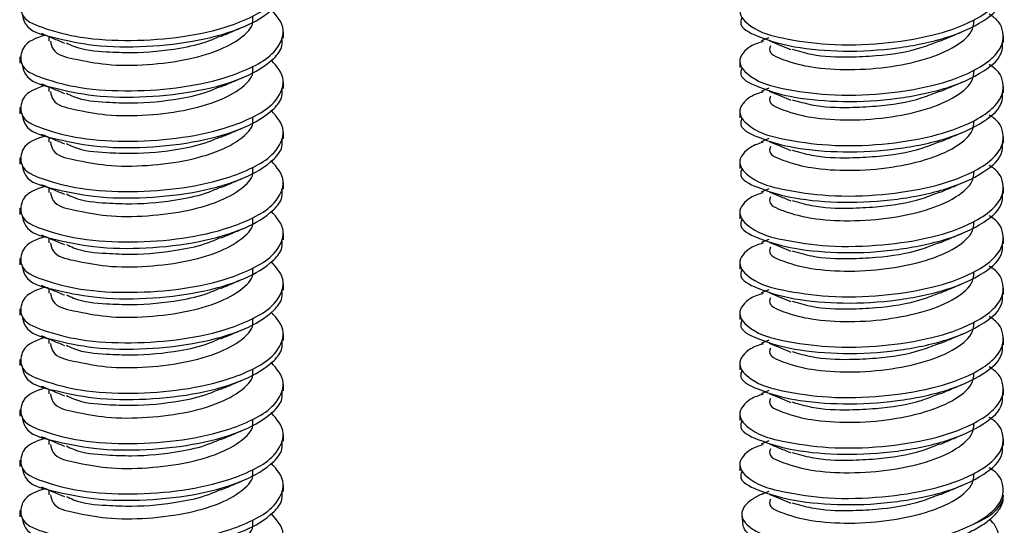
# Model space of a CAD drawing. Units: inches. Extents: x 0.1 to 10.9, y 0.1 to 8.4.
# Drawn here: x 7.8 to 7.9, y 7.3 to 7.3 of the extents above; entities that cross this region are included whole.
import ezdxf

# ---------------------------------------------------------------- set-up
doc = ezdxf.new("R2010")
doc.units = ezdxf.units.IN
doc.header["$MEASUREMENT"] = 0

msp = doc.modelspace()

# ---------------------------------------------------------------- linework, layer by layer
at = {"color": 7, "linetype": 'Continuous', "lineweight": 25}
for p, q in [((7.7599, 7.34443), (7.75986, 7.34441)), ((7.76029, 7.34426), (7.76029, 7.3437)), ((7.78761, 7.34407), (7.78761, 7.3448)), ((7.84413, 7.3441), (7.84323, 7.34373)), ((7.87144, 7.34356), (7.87144, 7.34429)), ((7.75691, 7.34187), (7.75691, 7.34114)), ((7.84074, 7.34136), (7.84074, 7.34063)), ((7.7599, 7.33856), (7.75986, 7.33855)), ((7.76029, 7.3384), (7.76029, 7.33784)), ((7.78761, 7.3382), (7.78761, 7.33893)), ((7.87144, 7.3377), (7.87144, 7.33843)), ((7.84413, 7.33824), (7.84323, 7.33786)), ((7.75691, 7.336), (7.75691, 7.33527)), ((7.84074, 7.3355), (7.84074, 7.33477)), ((7.7599, 7.3327), (7.75986, 7.33268)), ((7.78761, 7.33234), (7.78761, 7.33307)), ((7.76029, 7.33253), (7.76029, 7.33197)), ((7.84413, 7.33237), (7.84323, 7.332)), ((7.87144, 7.33183), (7.87144, 7.33256)), ((7.75691, 7.33014), (7.75691, 7.32941)), ((7.84074, 7.32964), (7.84074, 7.3289)), ((7.78761, 7.32648), (7.78761, 7.32721)), ((7.7599, 7.32684), (7.75986, 7.32682)), ((7.76029, 7.32667), (7.76029, 7.32611)), ((7.84413, 7.32651), (7.84323, 7.32614)), ((7.87144, 7.32597), (7.87144, 7.3267)), ((7.75691, 7.32428), (7.75691, 7.32355)), ((7.84074, 7.32377), (7.84074, 7.32304)), ((7.78761, 7.32061), (7.78761, 7.32135)), ((7.7599, 7.32097), (7.75986, 7.32095)), ((7.76029, 7.32081), (7.76029, 7.32024)), ((7.84413, 7.32065), (7.84323, 7.32027)), ((7.87144, 7.32011), (7.87144, 7.32084)), ((7.75691, 7.31841), (7.75691, 7.31768)), ((7.84074, 7.31791), (7.84074, 7.31718)), ((7.78761, 7.31475), (7.78761, 7.31548)), ((7.7599, 7.31511), (7.75986, 7.31509)), ((7.76029, 7.31495), (7.76029, 7.31438)), ((7.84413, 7.31478), (7.84323, 7.31441)), ((7.87144, 7.31424), (7.87144, 7.31497)), ((7.75691, 7.31255), (7.75691, 7.31182)), ((7.84074, 7.31205), (7.84074, 7.31131)), ((7.7599, 7.30925), (7.75986, 7.30923)), ((7.76029, 7.30908), (7.76029, 7.30852)), ((7.78761, 7.30889), (7.78761, 7.30962)), ((7.84413, 7.30892), (7.84323, 7.30855)), ((7.87144, 7.30838), (7.87144, 7.30911)), ((7.75691, 7.30669), (7.75691, 7.30596)), ((7.84074, 7.30618), (7.84074, 7.30545)), ((7.7599, 7.30338), (7.75986, 7.30337)), ((7.76029, 7.30322), (7.76029, 7.30266)), ((7.78761, 7.30302), (7.78761, 7.30376)), ((7.84413, 7.30306), (7.84323, 7.30268)), ((7.87144, 7.30252), (7.87144, 7.30325)), ((7.75691, 7.30082), (7.75691, 7.30009)), ((7.84074, 7.30032), (7.84074, 7.29959)), ((7.7599, 7.29752), (7.75986, 7.2975)), ((7.76029, 7.29735), (7.76029, 7.29679)), ((7.78761, 7.29716), (7.78761, 7.29789)), ((7.84413, 7.2972), (7.84323, 7.29682)), ((7.87144, 7.29666), (7.87144, 7.29739)), ((7.75691, 7.29496), (7.75691, 7.29423)), ((7.84074, 7.29446), (7.84074, 7.29372)), ((7.7599, 7.29166), (7.75986, 7.29164)), ((7.76029, 7.29149), (7.76029, 7.29093)), ((7.78761, 7.2913), (7.78761, 7.29203)), ((7.84413, 7.29133), (7.84323, 7.29096)), ((7.87142, 7.29055), (7.87143, 7.29068)), ((7.75691, 7.2891), (7.75691, 7.28837)), ((7.84098, 7.28855), (7.84107, 7.28775)), ((7.84107, 7.28773), (7.8411, 7.2875))]:
    msp.add_line(p, q, dxfattribs=at)
at = {"color": 7, "linetype": 'Continuous', "lineweight": 25, "flags": 128}
for points in [[(7.84419, 7.34377), (7.84543, 7.34325), (7.84668, 7.34272)], [(7.84419, 7.33791), (7.84543, 7.33739), (7.84668, 7.33686)], [(7.84419, 7.33205), (7.84543, 7.33152), (7.84668, 7.33099)], [(7.84419, 7.32032), (7.84543, 7.3198), (7.84668, 7.31927)], [(7.84419, 7.31446), (7.84543, 7.31393), (7.84668, 7.3134)], [(7.84419, 7.30859), (7.84543, 7.30807), (7.84668, 7.30754)], [(7.84419, 7.30273), (7.84543, 7.30221), (7.84668, 7.30168)], [(7.84419, 7.291), (7.84543, 7.29048), (7.84668, 7.28995)], [(7.86788, 7.28747), (7.86879, 7.28789), (7.86957, 7.28833), (7.87023, 7.2888), (7.87074, 7.28929), (7.87112, 7.2898), (7.87136, 7.29031), (7.87144, 7.29083), (7.87144, 7.29088)]]:
    msp.add_lwpolyline(points, dxfattribs=at)
at = {"color": 7, "linetype": 'Continuous', "lineweight": 25}
for points, knots in [([(7.75989, 7.35026), (7.75884, 7.34993), (7.75716, 7.34941), (7.75682, 7.34633), (7.76022, 7.345), (7.76431, 7.34396), (7.76994, 7.34368), (7.77578, 7.34409), (7.78067, 7.34515), (7.78426, 7.34663), (7.78667, 7.34815), (7.78819, 7.35098), (7.78685, 7.35249), (7.78618, 7.35326)], [0, 0, 0, 0, 0.072783, 0.116, 0.185926, 0.296967, 0.440516, 0.58617, 0.723806, 0.802568, 0.86619, 0.932551, 1, 1, 1, 1]), ([(7.84347, 7.34952), (7.84297, 7.34938), (7.8418, 7.34905), (7.84012, 7.34715), (7.84255, 7.3448), (7.84615, 7.34392), (7.85137, 7.34316), (7.85721, 7.34334), (7.86288, 7.34419), (7.86723, 7.34562), (7.87002, 7.34734), (7.87166, 7.34928), (7.87134, 7.35171), (7.8702, 7.35244), (7.86979, 7.3527)], [0, 0, 0, 0, 0.0384152, 0.0907987, 0.1434271, 0.2391816, 0.3700984, 0.522681, 0.6647808, 0.7879764, 0.8528993, 0.9030848, 0.9657524, 1, 1, 1, 1]), ([(7.75716, 7.34701), (7.75726, 7.34655), (7.7576, 7.34493), (7.76133, 7.34401), (7.7658, 7.34304), (7.77171, 7.343), (7.77759, 7.34365), (7.78273, 7.34507), (7.78598, 7.34689), (7.78755, 7.34874), (7.78747, 7.34962), (7.78744, 7.34993)], [0, 0, 0, 0, 0.03936, 0.138593, 0.285179, 0.463542, 0.644584, 0.805065, 0.924363, 0.97345, 1, 1, 1, 1]), ([(7.84102, 7.34649), (7.84095, 7.3463), (7.84055, 7.34527), (7.84378, 7.34384), (7.84734, 7.34288), (7.85306, 7.34241), (7.85894, 7.34277), (7.86458, 7.3439), (7.86871, 7.3456), (7.87135, 7.34773), (7.87135, 7.34912), (7.87135, 7.34943)], [0, 0, 0, 0, 0.01617, 0.092036, 0.220887, 0.38716, 0.570906, 0.742036, 0.880241, 0.974176, 1, 1, 1, 1]), ([(7.75989, 7.3444), (7.75884, 7.34407), (7.75716, 7.34355), (7.75682, 7.34047), (7.76022, 7.33913), (7.76431, 7.3381), (7.76994, 7.33782), (7.77578, 7.33823), (7.78067, 7.33929), (7.78426, 7.34077), (7.78667, 7.34228), (7.78819, 7.34512), (7.78685, 7.34663), (7.78618, 7.34739)], [0, 0, 0, 0, 0.072783, 0.115999, 0.185926, 0.296965, 0.440516, 0.586172, 0.723807, 0.802569, 0.86619, 0.932551, 1, 1, 1, 1]), ([(7.76049, 7.34371), (7.76057, 7.34337), (7.76085, 7.34215), (7.76376, 7.34154), (7.76723, 7.34085), (7.77184, 7.3409), (7.77642, 7.34149), (7.78043, 7.34267), (7.78291, 7.34414), (7.78412, 7.34558), (7.78407, 7.3463), (7.78405, 7.34665)], [0, 0, 0, 0, 0.037132, 0.134778, 0.280581, 0.458587, 0.639749, 0.80089, 0.921737, 0.962696, 1, 1, 1, 1]), ([(7.84347, 7.34365), (7.84297, 7.34352), (7.8418, 7.34319), (7.84012, 7.34129), (7.84255, 7.33894), (7.84615, 7.33806), (7.85137, 7.3373), (7.85721, 7.33748), (7.86288, 7.33833), (7.86723, 7.33975), (7.87002, 7.34148), (7.87166, 7.34342), (7.87134, 7.34585), (7.8702, 7.34658), (7.86979, 7.34684)], [0, 0, 0, 0, 0.038405, 0.090789, 0.143418, 0.239174, 0.370092, 0.522676, 0.664777, 0.787974, 0.852898, 0.903084, 0.965752, 1, 1, 1, 1]), ([(7.78034, 7.34427), (7.78076, 7.34445), (7.78161, 7.34481), (7.78247, 7.34517), (7.7829, 7.34535)], [0, 0, 0, 0, 0.494501, 1, 1, 1, 1]), ([(7.84434, 7.34318), (7.84428, 7.34305), (7.84397, 7.34227), (7.84654, 7.34125), (7.84927, 7.34058), (7.85374, 7.3403), (7.85832, 7.34065), (7.86271, 7.34161), (7.86598, 7.34302), (7.86795, 7.34477), (7.86801, 7.34589), (7.86803, 7.34614)], [0, 0, 0, 0, 0.0149031, 0.0886975, 0.2164122, 0.3821085, 0.5656927, 0.7371223, 0.8763932, 0.9725129, 1, 1, 1, 1]), ([(7.75942, 7.34463), (7.75987, 7.34444), (7.76076, 7.34406), (7.76166, 7.34368), (7.76211, 7.34349)], [0, 0, 0, 0, 0.49588, 1, 1, 1, 1]), ([(7.76234, 7.34352), (7.76262, 7.34338), (7.76406, 7.34267), (7.76671, 7.34249), (7.77084, 7.3423), (7.77485, 7.34271), (7.77833, 7.34344), (7.77983, 7.34412), (7.78028, 7.34432)], [0, 0, 0, 0, 0.0502, 0.263053, 0.422415, 0.730658, 0.9201, 1, 1, 1, 1]), ([(7.86406, 7.34372), (7.8645, 7.3439), (7.86537, 7.34427), (7.86625, 7.34464), (7.86669, 7.34483)], [0, 0, 0, 0, 0.492789, 1, 1, 1, 1]), ([(7.75716, 7.34114), (7.75726, 7.34068), (7.7576, 7.33907), (7.76133, 7.33815), (7.7658, 7.33718), (7.77171, 7.33713), (7.77759, 7.33779), (7.78273, 7.3392), (7.78598, 7.34103), (7.78755, 7.34287), (7.78747, 7.34376), (7.78744, 7.34407)], [0, 0, 0, 0, 0.03936, 0.138606, 0.285189, 0.463549, 0.644591, 0.805069, 0.924364, 0.97345, 1, 1, 1, 1]), ([(7.84102, 7.34062), (7.84095, 7.34044), (7.84055, 7.3394), (7.84378, 7.33797), (7.84734, 7.33701), (7.85306, 7.33655), (7.85894, 7.33691), (7.86458, 7.33803), (7.86871, 7.33974), (7.87135, 7.34186), (7.87135, 7.34326), (7.87135, 7.34356)], [0, 0, 0, 0, 0.01617, 0.092035, 0.220884, 0.387154, 0.570897, 0.742017, 0.880234, 0.974143, 1, 1, 1, 1]), ([(7.84686, 7.34277), (7.8476, 7.34255), (7.84976, 7.34192), (7.85308, 7.34182), (7.85739, 7.34203), (7.86099, 7.34254), (7.86337, 7.3435), (7.86405, 7.34377)], [0, 0, 0, 0, 0.13193, 0.385747, 0.561119, 0.875146, 1, 1, 1, 1]), ([(7.75989, 7.33854), (7.75884, 7.33821), (7.75716, 7.33768), (7.75682, 7.33461), (7.76022, 7.33327), (7.76431, 7.33223), (7.76994, 7.33196), (7.77578, 7.33237), (7.78067, 7.33342), (7.78427, 7.3349), (7.78667, 7.33642), (7.78819, 7.33925), (7.78685, 7.34077), (7.78618, 7.34153)], [0, 0, 0, 0, 0.072782, 0.115998, 0.185924, 0.29697, 0.440518, 0.586171, 0.723806, 0.802556, 0.866193, 0.932527, 1, 1, 1, 1]), ([(7.76049, 7.33784), (7.76057, 7.33751), (7.76085, 7.33628), (7.76376, 7.33568), (7.76723, 7.33498), (7.77184, 7.33504), (7.77642, 7.33562), (7.78043, 7.3368), (7.78291, 7.33828), (7.78412, 7.33972), (7.78407, 7.34044), (7.78405, 7.34078)], [0, 0, 0, 0, 0.037131, 0.134776, 0.280584, 0.458587, 0.639747, 0.800886, 0.921731, 0.962653, 1, 1, 1, 1]), ([(7.84347, 7.33779), (7.84297, 7.33765), (7.8418, 7.33733), (7.84012, 7.33543), (7.84255, 7.33307), (7.84615, 7.3322), (7.85137, 7.33144), (7.85721, 7.33161), (7.86288, 7.33246), (7.86723, 7.33389), (7.87002, 7.33562), (7.87166, 7.33756), (7.87134, 7.33999), (7.8702, 7.34072), (7.86979, 7.34098)], [0, 0, 0, 0, 0.038405, 0.090789, 0.143441, 0.239186, 0.370104, 0.522688, 0.664788, 0.787985, 0.852908, 0.903094, 0.965734, 1, 1, 1, 1]), ([(7.84434, 7.33732), (7.84428, 7.33719), (7.84397, 7.33641), (7.84654, 7.33539), (7.84927, 7.33472), (7.85374, 7.33443), (7.85832, 7.33479), (7.86271, 7.33575), (7.86598, 7.33716), (7.86795, 7.33891), (7.86801, 7.34003), (7.86803, 7.34028)], [0, 0, 0, 0, 0.0149451, 0.088714, 0.2164311, 0.3821304, 0.5657181, 0.7371509, 0.8764243, 0.9725124, 1, 1, 1, 1]), ([(7.75942, 7.33876), (7.75987, 7.33858), (7.76076, 7.3382), (7.76166, 7.33782), (7.76211, 7.33763)], [0, 0, 0, 0, 0.496037, 1, 1, 1, 1]), ([(7.76234, 7.33765), (7.76262, 7.33752), (7.76406, 7.3368), (7.76671, 7.33662), (7.77084, 7.33643), (7.77485, 7.33685), (7.77833, 7.33758), (7.77983, 7.33825), (7.78028, 7.33845)], [0, 0, 0, 0, 0.050175, 0.263039, 0.422409, 0.730669, 0.920121, 1, 1, 1, 1]), ([(7.78034, 7.33841), (7.78076, 7.33858), (7.78161, 7.33894), (7.78247, 7.3393), (7.7829, 7.33949)], [0, 0, 0, 0, 0.494501, 1, 1, 1, 1]), ([(7.86406, 7.33785), (7.8645, 7.33803), (7.86537, 7.33841), (7.86625, 7.33877), (7.86669, 7.33896)], [0, 0, 0, 0, 0.492789, 1, 1, 1, 1]), ([(7.75716, 7.33528), (7.75726, 7.33482), (7.7576, 7.3332), (7.76133, 7.33228), (7.7658, 7.33131), (7.77171, 7.33127), (7.77759, 7.33192), (7.78273, 7.33334), (7.78598, 7.33517), (7.78755, 7.33701), (7.78747, 7.33789), (7.78744, 7.3382)], [0, 0, 0, 0, 0.0393603, 0.1385928, 0.2851781, 0.4635404, 0.6445851, 0.805066, 0.9243632, 0.9734499, 1, 1, 1, 1]), ([(7.84102, 7.33476), (7.84095, 7.33458), (7.84055, 7.33354), (7.84378, 7.33211), (7.84734, 7.33115), (7.85306, 7.33069), (7.85894, 7.33104), (7.86458, 7.33217), (7.86871, 7.33388), (7.87135, 7.336), (7.87135, 7.3374), (7.87135, 7.3377)], [0, 0, 0, 0, 0.01617, 0.092035, 0.220884, 0.387154, 0.570897, 0.742017, 0.880234, 0.974143, 1, 1, 1, 1]), ([(7.84686, 7.3369), (7.8476, 7.33669), (7.84976, 7.33605), (7.85308, 7.33595), (7.85739, 7.33617), (7.86099, 7.33667), (7.86337, 7.33764), (7.86405, 7.33791)], [0, 0, 0, 0, 0.131948, 0.385766, 0.561142, 0.875169, 1, 1, 1, 1]), ([(7.75989, 7.33267), (7.75884, 7.33234), (7.75716, 7.33182), (7.75682, 7.32874), (7.76022, 7.3274), (7.76431, 7.32637), (7.76994, 7.32609), (7.77578, 7.32651), (7.78067, 7.32756), (7.78426, 7.32904), (7.78667, 7.33056), (7.78819, 7.33339), (7.78685, 7.3349), (7.78618, 7.33567)], [0, 0, 0, 0, 0.072767, 0.116011, 0.185936, 0.296973, 0.440519, 0.586172, 0.723798, 0.802558, 0.866195, 0.932528, 1, 1, 1, 1]), ([(7.76049, 7.33198), (7.76057, 7.33164), (7.76085, 7.33042), (7.76376, 7.32982), (7.76723, 7.32912), (7.77184, 7.32917), (7.77642, 7.32976), (7.78043, 7.33094), (7.78291, 7.33242), (7.78412, 7.33386), (7.78407, 7.33458), (7.78405, 7.33492)], [0, 0, 0, 0, 0.037131, 0.134776, 0.280584, 0.458587, 0.639747, 0.800886, 0.921731, 0.962653, 1, 1, 1, 1]), ([(7.84347, 7.33193), (7.84297, 7.33179), (7.8418, 7.33146), (7.84012, 7.32956), (7.84255, 7.32721), (7.84615, 7.32633), (7.85137, 7.32557), (7.85721, 7.32575), (7.86288, 7.3266), (7.86723, 7.32803), (7.87002, 7.32975), (7.87166, 7.33169), (7.87134, 7.33412), (7.8702, 7.33486), (7.86979, 7.33511)], [0, 0, 0, 0, 0.038405, 0.090811, 0.143439, 0.239183, 0.370099, 0.522681, 0.664776, 0.78798, 0.852887, 0.903096, 0.965735, 1, 1, 1, 1]), ([(7.84434, 7.33145), (7.84428, 7.33132), (7.84397, 7.33055), (7.84654, 7.32953), (7.84927, 7.32885), (7.85374, 7.32857), (7.85832, 7.32893), (7.86271, 7.32989), (7.86598, 7.3313), (7.86795, 7.33304), (7.86801, 7.33416), (7.86803, 7.33441)], [0, 0, 0, 0, 0.0149451, 0.088714, 0.2164311, 0.3821304, 0.5657181, 0.7371509, 0.8764243, 0.9725124, 1, 1, 1, 1]), ([(7.75942, 7.3329), (7.75987, 7.33271), (7.76076, 7.33234), (7.76166, 7.33196), (7.76211, 7.33177)], [0, 0, 0, 0, 0.496037, 1, 1, 1, 1]), ([(7.78034, 7.33254), (7.78076, 7.33272), (7.78161, 7.33308), (7.78247, 7.33344), (7.7829, 7.33362)], [0, 0, 0, 0, 0.494584, 1, 1, 1, 1]), ([(7.86406, 7.33199), (7.8645, 7.33217), (7.86537, 7.33254), (7.86625, 7.33291), (7.86669, 7.3331)], [0, 0, 0, 0, 0.492789, 1, 1, 1, 1]), ([(7.75716, 7.32942), (7.75726, 7.32896), (7.7576, 7.32734), (7.76133, 7.32642), (7.7658, 7.32545), (7.77171, 7.32541), (7.77758, 7.32606), (7.78273, 7.32748), (7.78598, 7.3293), (7.78755, 7.33115), (7.78747, 7.33203), (7.78744, 7.33234)], [0, 0, 0, 0, 0.03936, 0.138592, 0.285176, 0.463536, 0.64458, 0.805049, 0.924364, 0.97345, 1, 1, 1, 1]), ([(7.76234, 7.33179), (7.76262, 7.33166), (7.76406, 7.33094), (7.76671, 7.33076), (7.77084, 7.33057), (7.77485, 7.33098), (7.77833, 7.33172), (7.77983, 7.33239), (7.78028, 7.33259)], [0, 0, 0, 0, 0.050175, 0.263048, 0.422414, 0.730671, 0.920122, 1, 1, 1, 1]), ([(7.84102, 7.32889), (7.84095, 7.32871), (7.84055, 7.32768), (7.84378, 7.32625), (7.84734, 7.32529), (7.85306, 7.32482), (7.85894, 7.32518), (7.86458, 7.3263), (7.86871, 7.32801), (7.87135, 7.33014), (7.87135, 7.33153), (7.87135, 7.33184)], [0, 0, 0, 0, 0.01617, 0.092035, 0.220875, 0.387149, 0.570895, 0.742016, 0.880233, 0.974143, 1, 1, 1, 1]), ([(7.84686, 7.33104), (7.8476, 7.33082), (7.84976, 7.33019), (7.85308, 7.33009), (7.85739, 7.33031), (7.86099, 7.33081), (7.86337, 7.33177), (7.86405, 7.33205)], [0, 0, 0, 0, 0.131948, 0.385766, 0.561142, 0.875169, 1, 1, 1, 1]), ([(7.75989, 7.32681), (7.75884, 7.32648), (7.75716, 7.32596), (7.75682, 7.32288), (7.76022, 7.32154), (7.76431, 7.32051), (7.76994, 7.32023), (7.77578, 7.32064), (7.78067, 7.3217), (7.78426, 7.32317), (7.78667, 7.32469), (7.78819, 7.32753), (7.78685, 7.32904), (7.78618, 7.32981)], [0, 0, 0, 0, 0.072766, 0.1160096, 0.1859338, 0.2969702, 0.4405151, 0.586166, 0.7237911, 0.8025503, 0.8661699, 0.9325288, 1, 1, 1, 1]), ([(7.84347, 7.32607), (7.84297, 7.32593), (7.8418, 7.3256), (7.84012, 7.3237), (7.84255, 7.32135), (7.84615, 7.32047), (7.85137, 7.31971), (7.85721, 7.31989), (7.86288, 7.32073), (7.86723, 7.32216), (7.87002, 7.32389), (7.87166, 7.32583), (7.87134, 7.32826), (7.8702, 7.32899), (7.86979, 7.32925)], [0, 0, 0, 0, 0.038405, 0.090811, 0.14344, 0.239184, 0.370104, 0.522687, 0.664782, 0.787977, 0.8529, 0.903085, 0.965753, 1, 1, 1, 1]), ([(7.76049, 7.32612), (7.76057, 7.32578), (7.76085, 7.32456), (7.76376, 7.32395), (7.76723, 7.32326), (7.77184, 7.32331), (7.77642, 7.3239), (7.78043, 7.32508), (7.78291, 7.32655), (7.78412, 7.32799), (7.78407, 7.32871), (7.78405, 7.32906)], [0, 0, 0, 0, 0.037131, 0.134793, 0.280592, 0.458593, 0.639751, 0.800888, 0.921731, 0.962653, 1, 1, 1, 1]), ([(7.84434, 7.32559), (7.84428, 7.32546), (7.84397, 7.32468), (7.84654, 7.32366), (7.84927, 7.32299), (7.85374, 7.32271), (7.85832, 7.32306), (7.86271, 7.32402), (7.86598, 7.32544), (7.86795, 7.32718), (7.86801, 7.3283), (7.86803, 7.32855)], [0, 0, 0, 0, 0.014945, 0.0887132, 0.2164291, 0.382127, 0.565713, 0.7371343, 0.8764255, 0.9725126, 1, 1, 1, 1]), ([(7.75942, 7.32704), (7.75987, 7.32685), (7.76076, 7.32647), (7.76166, 7.32609), (7.76211, 7.3259)], [0, 0, 0, 0, 0.495958, 1, 1, 1, 1]), ([(7.78034, 7.32668), (7.78076, 7.32686), (7.78161, 7.32722), (7.78247, 7.32758), (7.7829, 7.32776)], [0, 0, 0, 0, 0.494584, 1, 1, 1, 1]), ([(7.86406, 7.32613), (7.8645, 7.32631), (7.86537, 7.32668), (7.86625, 7.32705), (7.86669, 7.32724)], [0, 0, 0, 0, 0.492789, 1, 1, 1, 1]), ([(7.75716, 7.32355), (7.75726, 7.32309), (7.7576, 7.32148), (7.76133, 7.32056), (7.7658, 7.31959), (7.77171, 7.31954), (7.77758, 7.3202), (7.78273, 7.32161), (7.78598, 7.32344), (7.78755, 7.32528), (7.78747, 7.32617), (7.78744, 7.32648)], [0, 0, 0, 0, 0.03936, 0.138591, 0.285174, 0.463534, 0.644576, 0.805045, 0.924359, 0.973416, 1, 1, 1, 1]), ([(7.76234, 7.32593), (7.76262, 7.32579), (7.76406, 7.32508), (7.76671, 7.32489), (7.77084, 7.32471), (7.77485, 7.32512), (7.77833, 7.32585), (7.77983, 7.32653), (7.78028, 7.32673)], [0, 0, 0, 0, 0.050175, 0.263048, 0.422414, 0.730671, 0.920122, 1, 1, 1, 1]), ([(7.84102, 7.32303), (7.84095, 7.32285), (7.84055, 7.32181), (7.84378, 7.32038), (7.84734, 7.31943), (7.85306, 7.31896), (7.85894, 7.31932), (7.86458, 7.32044), (7.86871, 7.32215), (7.87135, 7.32427), (7.87135, 7.32567), (7.87135, 7.32597)], [0, 0, 0, 0, 0.01617, 0.092035, 0.220874, 0.387147, 0.57089, 0.742017, 0.880234, 0.974143, 1, 1, 1, 1]), ([(7.84419, 7.32618), (7.8446, 7.32601), (7.84543, 7.32566), (7.84627, 7.32531), (7.84668, 7.32513)], [0, 0, 0, 0, 0.496199, 1, 1, 1, 1]), ([(7.84686, 7.32518), (7.8476, 7.32496), (7.84976, 7.32433), (7.85308, 7.32423), (7.85739, 7.32445), (7.86099, 7.32495), (7.86337, 7.32591), (7.86405, 7.32618)], [0, 0, 0, 0, 0.1319313, 0.3857506, 0.5611275, 0.8751448, 1, 1, 1, 1]), ([(7.75989, 7.32095), (7.75884, 7.32062), (7.75716, 7.32009), (7.75682, 7.31702), (7.76022, 7.31568), (7.76431, 7.31465), (7.76994, 7.31437), (7.77578, 7.31478), (7.78067, 7.31583), (7.78426, 7.31731), (7.78667, 7.31883), (7.78819, 7.32166), (7.78685, 7.32318), (7.78618, 7.32394)], [0, 0, 0, 0, 0.072783, 0.116, 0.185926, 0.296967, 0.440516, 0.58617, 0.723806, 0.802568, 0.86619, 0.932551, 1, 1, 1, 1]), ([(7.76049, 7.32025), (7.76057, 7.31992), (7.76085, 7.31869), (7.76376, 7.31809), (7.76723, 7.31739), (7.77184, 7.31744), (7.77642, 7.31803), (7.78043, 7.31921), (7.78291, 7.32069), (7.78412, 7.32213), (7.78407, 7.32285), (7.78405, 7.32319)], [0, 0, 0, 0, 0.03709, 0.134755, 0.280557, 0.458563, 0.63973, 0.800871, 0.921693, 0.962652, 1, 1, 1, 1]), ([(7.84347, 7.3202), (7.84297, 7.32006), (7.8418, 7.31973), (7.84012, 7.31783), (7.84255, 7.31548), (7.84615, 7.31461), (7.85137, 7.31385), (7.85721, 7.31402), (7.86288, 7.31487), (7.86723, 7.3163), (7.87002, 7.31803), (7.87166, 7.31997), (7.87134, 7.3224), (7.8702, 7.32313), (7.86979, 7.32339)], [0, 0, 0, 0, 0.0384152, 0.0907987, 0.1434271, 0.2391816, 0.3700984, 0.522681, 0.6647808, 0.7879764, 0.8528993, 0.9030848, 0.9657524, 1, 1, 1, 1]), ([(7.84434, 7.31973), (7.84428, 7.3196), (7.84397, 7.31882), (7.84654, 7.3178), (7.84927, 7.31713), (7.85374, 7.31684), (7.85832, 7.3172), (7.86271, 7.31816), (7.86598, 7.31957), (7.86795, 7.32132), (7.86801, 7.32244), (7.86803, 7.32269)], [0, 0, 0, 0, 0.014904, 0.088674, 0.216393, 0.382096, 0.565687, 0.737113, 0.876389, 0.972512, 1, 1, 1, 1]), ([(7.75942, 7.32117), (7.75987, 7.32099), (7.76076, 7.32061), (7.76166, 7.32023), (7.76211, 7.32004)], [0, 0, 0, 0, 0.49588, 1, 1, 1, 1]), ([(7.78034, 7.32082), (7.78076, 7.32099), (7.78161, 7.32135), (7.78247, 7.32171), (7.7829, 7.3219)], [0, 0, 0, 0, 0.49442, 1, 1, 1, 1]), ([(7.86406, 7.32026), (7.8645, 7.32045), (7.86537, 7.32082), (7.86625, 7.32119), (7.86669, 7.32137)], [0, 0, 0, 0, 0.492789, 1, 1, 1, 1]), ([(7.75716, 7.31769), (7.75726, 7.31723), (7.7576, 7.31561), (7.76133, 7.31469), (7.7658, 7.31373), (7.77171, 7.31368), (7.77759, 7.31433), (7.78273, 7.31575), (7.78598, 7.31758), (7.78755, 7.31942), (7.78747, 7.3203), (7.78744, 7.32061)], [0, 0, 0, 0, 0.0393601, 0.1386075, 0.2851856, 0.4635471, 0.6445869, 0.805067, 0.9243635, 0.97345, 1, 1, 1, 1]), ([(7.76234, 7.32007), (7.76262, 7.31993), (7.76406, 7.31921), (7.76671, 7.31903), (7.77084, 7.31884), (7.77485, 7.31926), (7.77833, 7.31999), (7.77983, 7.32066), (7.78028, 7.32086)], [0, 0, 0, 0, 0.0501999, 0.2630546, 0.4224158, 0.7306559, 0.9200998, 1, 1, 1, 1]), ([(7.84102, 7.31717), (7.84095, 7.31699), (7.84055, 7.31595), (7.84378, 7.31452), (7.84734, 7.31356), (7.85306, 7.3131), (7.85894, 7.31345), (7.86458, 7.31458), (7.86871, 7.31629), (7.87135, 7.31841), (7.87135, 7.31981), (7.87135, 7.32011)], [0, 0, 0, 0, 0.01617, 0.092036, 0.220887, 0.38716, 0.570906, 0.742036, 0.880241, 0.974176, 1, 1, 1, 1]), ([(7.84686, 7.31931), (7.8476, 7.3191), (7.84976, 7.31846), (7.85308, 7.31836), (7.85739, 7.31858), (7.86099, 7.31908), (7.86337, 7.32005), (7.86405, 7.32032)], [0, 0, 0, 0, 0.13193, 0.385747, 0.561119, 0.875146, 1, 1, 1, 1]), ([(7.75989, 7.31508), (7.75884, 7.31475), (7.75716, 7.31423), (7.75682, 7.31116), (7.76022, 7.30982), (7.76431, 7.30878), (7.76994, 7.3085), (7.77578, 7.30892), (7.78067, 7.30997), (7.78426, 7.31145), (7.78667, 7.31297), (7.78819, 7.3158), (7.78685, 7.31731), (7.78618, 7.31808)], [0, 0, 0, 0, 0.072783, 0.115999, 0.185926, 0.296965, 0.440516, 0.586172, 0.723807, 0.802569, 0.86619, 0.932551, 1, 1, 1, 1]), ([(7.76049, 7.31439), (7.76057, 7.31405), (7.76085, 7.31283), (7.76376, 7.31222), (7.76723, 7.31153), (7.77184, 7.31158), (7.77642, 7.31217), (7.78043, 7.31335), (7.78291, 7.31483), (7.78412, 7.31627), (7.78407, 7.31699), (7.78405, 7.31733)], [0, 0, 0, 0, 0.037132, 0.134778, 0.280581, 0.458587, 0.639749, 0.80089, 0.921737, 0.962696, 1, 1, 1, 1]), ([(7.84347, 7.31434), (7.84297, 7.3142), (7.8418, 7.31387), (7.84012, 7.31197), (7.84255, 7.30962), (7.84615, 7.30874), (7.85137, 7.30798), (7.85721, 7.30816), (7.86288, 7.30901), (7.86723, 7.31044), (7.87002, 7.31217), (7.87166, 7.3141), (7.87134, 7.31653), (7.8702, 7.31727), (7.86979, 7.31752)], [0, 0, 0, 0, 0.038405, 0.090788, 0.143439, 0.239183, 0.3701, 0.522682, 0.664782, 0.787977, 0.8529, 0.903085, 0.965752, 1, 1, 1, 1]), ([(7.84434, 7.31386), (7.84428, 7.31373), (7.84397, 7.31296), (7.84654, 7.31193), (7.84927, 7.31126), (7.85374, 7.31098), (7.85832, 7.31134), (7.86271, 7.31229), (7.86598, 7.31371), (7.86795, 7.31545), (7.86801, 7.31657), (7.86803, 7.31682)], [0, 0, 0, 0, 0.0149031, 0.0886975, 0.2164122, 0.3821085, 0.5656927, 0.7371223, 0.8763932, 0.9725129, 1, 1, 1, 1]), ([(7.78034, 7.31495), (7.78076, 7.31513), (7.78161, 7.31549), (7.78247, 7.31585), (7.7829, 7.31603)], [0, 0, 0, 0, 0.494501, 1, 1, 1, 1]), ([(7.86406, 7.3144), (7.8645, 7.31458), (7.86537, 7.31495), (7.86625, 7.31532), (7.86669, 7.31551)], [0, 0, 0, 0, 0.492789, 1, 1, 1, 1]), ([(7.75716, 7.31183), (7.75726, 7.31137), (7.7576, 7.30975), (7.76133, 7.30883), (7.7658, 7.30786), (7.77171, 7.30782), (7.77759, 7.30847), (7.78273, 7.30989), (7.78598, 7.31171), (7.78755, 7.31356), (7.78747, 7.31444), (7.78744, 7.31475)], [0, 0, 0, 0, 0.0393603, 0.1385928, 0.2851781, 0.4635404, 0.6445851, 0.805066, 0.9243632, 0.9734499, 1, 1, 1, 1]), ([(7.75942, 7.31531), (7.75987, 7.31512), (7.76076, 7.31475), (7.76166, 7.31437), (7.76211, 7.31418)], [0, 0, 0, 0, 0.49588, 1, 1, 1, 1]), ([(7.76234, 7.3142), (7.76262, 7.31407), (7.76406, 7.31335), (7.76671, 7.31317), (7.77084, 7.31298), (7.77485, 7.31339), (7.77833, 7.31413), (7.77983, 7.3148), (7.78028, 7.315)], [0, 0, 0, 0, 0.0502, 0.263053, 0.422415, 0.730658, 0.9201, 1, 1, 1, 1]), ([(7.84686, 7.31345), (7.8476, 7.31323), (7.84976, 7.3126), (7.85308, 7.3125), (7.85739, 7.31272), (7.86099, 7.31322), (7.86337, 7.31418), (7.86405, 7.31446)], [0, 0, 0, 0, 0.13193, 0.385747, 0.561119, 0.875146, 1, 1, 1, 1]), ([(7.84102, 7.31131), (7.84095, 7.31112), (7.84055, 7.31009), (7.84378, 7.30866), (7.84734, 7.3077), (7.85306, 7.30723), (7.85894, 7.30759), (7.86458, 7.30871), (7.86871, 7.31042), (7.87135, 7.31255), (7.87135, 7.31394), (7.87135, 7.31425)], [0, 0, 0, 0, 0.01617, 0.092035, 0.220884, 0.387154, 0.570897, 0.742017, 0.880234, 0.974143, 1, 1, 1, 1]), ([(7.75989, 7.30922), (7.75884, 7.30889), (7.75716, 7.30837), (7.75682, 7.30529), (7.76022, 7.30395), (7.76431, 7.30292), (7.76994, 7.30264), (7.77578, 7.30305), (7.78067, 7.30411), (7.78427, 7.30558), (7.78667, 7.3071), (7.78819, 7.30994), (7.78685, 7.31145), (7.78618, 7.31221)], [0, 0, 0, 0, 0.072782, 0.115998, 0.185924, 0.29697, 0.440518, 0.586171, 0.723806, 0.802556, 0.866193, 0.932527, 1, 1, 1, 1]), ([(7.76049, 7.30853), (7.76057, 7.30819), (7.76085, 7.30697), (7.76376, 7.30636), (7.76723, 7.30567), (7.77184, 7.30572), (7.77642, 7.30631), (7.78043, 7.30749), (7.78291, 7.30896), (7.78412, 7.3104), (7.78407, 7.31112), (7.78405, 7.31147)], [0, 0, 0, 0, 0.037131, 0.134776, 0.280584, 0.458587, 0.639747, 0.800886, 0.921731, 0.962653, 1, 1, 1, 1]), ([(7.84347, 7.30848), (7.84297, 7.30834), (7.8418, 7.30801), (7.84012, 7.30611), (7.84255, 7.30376), (7.84615, 7.30288), (7.85137, 7.30212), (7.85721, 7.3023), (7.86288, 7.30315), (7.86723, 7.30457), (7.87002, 7.3063), (7.87166, 7.30824), (7.87134, 7.31067), (7.8702, 7.3114), (7.86979, 7.31166)], [0, 0, 0, 0, 0.038405, 0.090789, 0.143441, 0.239186, 0.370104, 0.522688, 0.664788, 0.787985, 0.852908, 0.903094, 0.965734, 1, 1, 1, 1]), ([(7.84434, 7.308), (7.84428, 7.30787), (7.84397, 7.30709), (7.84654, 7.30607), (7.84927, 7.3054), (7.85374, 7.30512), (7.85832, 7.30547), (7.86271, 7.30643), (7.86598, 7.30784), (7.86795, 7.30959), (7.86801, 7.31071), (7.86803, 7.31096)], [0, 0, 0, 0, 0.0149451, 0.088714, 0.2164311, 0.3821304, 0.5657181, 0.7371509, 0.8764243, 0.9725124, 1, 1, 1, 1]), ([(7.78034, 7.30909), (7.78076, 7.30927), (7.78161, 7.30963), (7.78247, 7.30999), (7.7829, 7.31017)], [0, 0, 0, 0, 0.494501, 1, 1, 1, 1]), ([(7.75716, 7.30596), (7.75726, 7.3055), (7.7576, 7.30389), (7.76133, 7.30297), (7.7658, 7.302), (7.77171, 7.30195), (7.77759, 7.30261), (7.78273, 7.30402), (7.78598, 7.30585), (7.78755, 7.30769), (7.78747, 7.30858), (7.78744, 7.30889)], [0, 0, 0, 0, 0.0393603, 0.1385928, 0.2851781, 0.4635404, 0.6445851, 0.805066, 0.9243632, 0.9734499, 1, 1, 1, 1]), ([(7.75942, 7.30945), (7.75987, 7.30926), (7.76076, 7.30888), (7.76166, 7.3085), (7.76211, 7.30831)], [0, 0, 0, 0, 0.496037, 1, 1, 1, 1]), ([(7.76234, 7.30834), (7.76262, 7.3082), (7.76406, 7.30749), (7.76671, 7.30731), (7.77084, 7.30712), (7.77485, 7.30753), (7.77833, 7.30826), (7.77983, 7.30894), (7.78028, 7.30914)], [0, 0, 0, 0, 0.050175, 0.263039, 0.422409, 0.730669, 0.920121, 1, 1, 1, 1]), ([(7.84686, 7.30759), (7.8476, 7.30737), (7.84976, 7.30674), (7.85308, 7.30664), (7.85739, 7.30685), (7.86099, 7.30736), (7.86337, 7.30832), (7.86405, 7.30859)], [0, 0, 0, 0, 0.131948, 0.385766, 0.561142, 0.875169, 1, 1, 1, 1]), ([(7.86406, 7.30854), (7.8645, 7.30872), (7.86537, 7.30909), (7.86625, 7.30946), (7.86669, 7.30965)], [0, 0, 0, 0, 0.492789, 1, 1, 1, 1]), ([(7.84102, 7.30544), (7.84095, 7.30526), (7.84055, 7.30422), (7.84378, 7.30279), (7.84734, 7.30183), (7.85306, 7.30137), (7.85894, 7.30173), (7.86458, 7.30285), (7.86871, 7.30456), (7.87135, 7.30668), (7.87135, 7.30808), (7.87135, 7.30838)], [0, 0, 0, 0, 0.01617, 0.092035, 0.220884, 0.387154, 0.570897, 0.742017, 0.880234, 0.974143, 1, 1, 1, 1]), ([(7.75989, 7.30336), (7.75884, 7.30303), (7.75716, 7.3025), (7.75682, 7.29943), (7.76022, 7.29809), (7.76431, 7.29706), (7.76994, 7.29678), (7.77578, 7.29719), (7.78067, 7.29824), (7.78426, 7.29972), (7.78667, 7.30124), (7.78819, 7.30407), (7.78685, 7.30559), (7.78618, 7.30635)], [0, 0, 0, 0, 0.072767, 0.116011, 0.185936, 0.296973, 0.440519, 0.586172, 0.723798, 0.802558, 0.866195, 0.932528, 1, 1, 1, 1]), ([(7.76049, 7.30266), (7.76057, 7.30233), (7.76085, 7.3011), (7.76376, 7.3005), (7.76723, 7.2998), (7.77184, 7.29986), (7.77642, 7.30044), (7.78043, 7.30162), (7.78291, 7.3031), (7.78412, 7.30454), (7.78407, 7.30526), (7.78405, 7.3056)], [0, 0, 0, 0, 0.037131, 0.134776, 0.280584, 0.458587, 0.639747, 0.800886, 0.921731, 0.962653, 1, 1, 1, 1]), ([(7.84347, 7.30261), (7.84297, 7.30247), (7.8418, 7.30215), (7.84012, 7.30024), (7.84255, 7.29789), (7.84615, 7.29702), (7.85137, 7.29626), (7.85721, 7.29643), (7.86288, 7.29728), (7.86723, 7.29871), (7.87002, 7.30044), (7.87166, 7.30238), (7.87134, 7.30481), (7.8702, 7.30554), (7.86979, 7.3058)], [0, 0, 0, 0, 0.038404, 0.09081, 0.143438, 0.239182, 0.370097, 0.522678, 0.664771, 0.787966, 0.852888, 0.903096, 0.965735, 1, 1, 1, 1]), ([(7.78034, 7.30322), (7.78076, 7.3034), (7.78161, 7.30377), (7.78247, 7.30412), (7.7829, 7.30431)], [0, 0, 0, 0, 0.494584, 1, 1, 1, 1]), ([(7.84434, 7.30214), (7.84428, 7.30201), (7.84397, 7.30123), (7.84654, 7.30021), (7.84927, 7.29954), (7.85374, 7.29925), (7.85832, 7.29961), (7.86271, 7.30057), (7.86598, 7.30198), (7.86795, 7.30373), (7.86801, 7.30485), (7.86803, 7.3051)], [0, 0, 0, 0, 0.0149451, 0.088714, 0.2164311, 0.3821304, 0.5657181, 0.7371509, 0.8764243, 0.9725124, 1, 1, 1, 1]), ([(7.75716, 7.3001), (7.75726, 7.29964), (7.7576, 7.29802), (7.76133, 7.2971), (7.7658, 7.29613), (7.77171, 7.29609), (7.77758, 7.29675), (7.78273, 7.29816), (7.78598, 7.29999), (7.78755, 7.30183), (7.78747, 7.30271), (7.78744, 7.30302)], [0, 0, 0, 0, 0.03936, 0.138592, 0.285176, 0.463536, 0.64458, 0.805049, 0.924364, 0.97345, 1, 1, 1, 1]), ([(7.75942, 7.30358), (7.75987, 7.3034), (7.76076, 7.30302), (7.76166, 7.30264), (7.76211, 7.30245)], [0, 0, 0, 0, 0.496037, 1, 1, 1, 1]), ([(7.76234, 7.30247), (7.76262, 7.30234), (7.76406, 7.30162), (7.76671, 7.30144), (7.77084, 7.30125), (7.77485, 7.30167), (7.77833, 7.3024), (7.77983, 7.30307), (7.78028, 7.30327)], [0, 0, 0, 0, 0.050175, 0.263048, 0.422414, 0.730671, 0.920122, 1, 1, 1, 1]), ([(7.86406, 7.30267), (7.8645, 7.30285), (7.86537, 7.30323), (7.86625, 7.30359), (7.86669, 7.30378)], [0, 0, 0, 0, 0.492789, 1, 1, 1, 1]), ([(7.84102, 7.29958), (7.84095, 7.2994), (7.84055, 7.29836), (7.84378, 7.29693), (7.84734, 7.29597), (7.85306, 7.29551), (7.85894, 7.29586), (7.86458, 7.29699), (7.86871, 7.2987), (7.87135, 7.30082), (7.87135, 7.30222), (7.87135, 7.30252)], [0, 0, 0, 0, 0.01617, 0.092035, 0.220875, 0.387149, 0.570895, 0.742016, 0.880233, 0.974143, 1, 1, 1, 1]), ([(7.84686, 7.30173), (7.8476, 7.30151), (7.84976, 7.30087), (7.85308, 7.30077), (7.85739, 7.30099), (7.86099, 7.30149), (7.86337, 7.30246), (7.86405, 7.30273)], [0, 0, 0, 0, 0.131948, 0.385766, 0.561142, 0.875169, 1, 1, 1, 1]), ([(7.75989, 7.29749), (7.75884, 7.29716), (7.75716, 7.29664), (7.75682, 7.29356), (7.76022, 7.29223), (7.76431, 7.29119), (7.76994, 7.29091), (7.77578, 7.29133), (7.78067, 7.29238), (7.78426, 7.29386), (7.78667, 7.29537), (7.78819, 7.29821), (7.78685, 7.29972), (7.78618, 7.30049)], [0, 0, 0, 0, 0.072766, 0.1160096, 0.1859338, 0.2969702, 0.4405151, 0.586166, 0.7237911, 0.8025503, 0.8661699, 0.9325288, 1, 1, 1, 1]), ([(7.76049, 7.2968), (7.76057, 7.29646), (7.76085, 7.29524), (7.76376, 7.29463), (7.76723, 7.29394), (7.77184, 7.29399), (7.77642, 7.29458), (7.78043, 7.29576), (7.78291, 7.29724), (7.78412, 7.29868), (7.78407, 7.2994), (7.78405, 7.29974)], [0, 0, 0, 0, 0.037131, 0.134793, 0.280592, 0.458593, 0.639751, 0.800888, 0.921731, 0.962653, 1, 1, 1, 1]), ([(7.84347, 7.29675), (7.84297, 7.29661), (7.8418, 7.29628), (7.84012, 7.29438), (7.84255, 7.29203), (7.84615, 7.29116), (7.85137, 7.29039), (7.85721, 7.29057), (7.86288, 7.29142), (7.86723, 7.29285), (7.87002, 7.29457), (7.87166, 7.29651), (7.87134, 7.29894), (7.8702, 7.29967), (7.86979, 7.29993)], [0, 0, 0, 0, 0.038405, 0.090811, 0.14344, 0.239184, 0.370104, 0.522687, 0.664782, 0.787977, 0.8529, 0.903085, 0.965753, 1, 1, 1, 1]), ([(7.78034, 7.29736), (7.78076, 7.29754), (7.78161, 7.2979), (7.78247, 7.29826), (7.7829, 7.29844)], [0, 0, 0, 0, 0.49442, 1, 1, 1, 1]), ([(7.84434, 7.29628), (7.84428, 7.29614), (7.84397, 7.29537), (7.84654, 7.29435), (7.84927, 7.29367), (7.85374, 7.29339), (7.85832, 7.29375), (7.86271, 7.2947), (7.86598, 7.29612), (7.86795, 7.29786), (7.86801, 7.29898), (7.86803, 7.29923)], [0, 0, 0, 0, 0.014945, 0.0887132, 0.2164291, 0.382127, 0.565713, 0.7371343, 0.8764255, 0.9725126, 1, 1, 1, 1]), ([(7.75716, 7.29424), (7.75726, 7.29378), (7.7576, 7.29216), (7.76133, 7.29124), (7.7658, 7.29027), (7.77171, 7.29023), (7.77758, 7.29088), (7.78273, 7.2923), (7.78598, 7.29412), (7.78755, 7.29597), (7.78747, 7.29685), (7.78744, 7.29716)], [0, 0, 0, 0, 0.039361, 0.138596, 0.285184, 0.46355, 0.644598, 0.805072, 0.92439, 0.973449, 1, 1, 1, 1]), ([(7.75942, 7.29772), (7.75987, 7.29753), (7.76076, 7.29716), (7.76166, 7.29678), (7.76211, 7.29659)], [0, 0, 0, 0, 0.49588, 1, 1, 1, 1]), ([(7.76234, 7.29661), (7.76262, 7.29648), (7.76406, 7.29576), (7.76671, 7.29558), (7.77084, 7.29539), (7.77485, 7.2958), (7.77833, 7.29654), (7.77983, 7.29721), (7.78028, 7.29741)], [0, 0, 0, 0, 0.050175, 0.263048, 0.422414, 0.730671, 0.920122, 1, 1, 1, 1]), ([(7.86406, 7.29681), (7.8645, 7.29699), (7.86537, 7.29736), (7.86625, 7.29773), (7.86669, 7.29792)], [0, 0, 0, 0, 0.492789, 1, 1, 1, 1]), ([(7.84102, 7.29371), (7.84095, 7.29353), (7.84055, 7.2925), (7.84378, 7.29107), (7.84734, 7.29011), (7.85306, 7.28964), (7.85894, 7.29), (7.86458, 7.29112), (7.86871, 7.29283), (7.87135, 7.29496), (7.87135, 7.29635), (7.87135, 7.29666)], [0, 0, 0, 0, 0.016171, 0.092038, 0.220882, 0.38716, 0.57091, 0.742043, 0.880264, 0.974176, 1, 1, 1, 1]), ([(7.84419, 7.29687), (7.8446, 7.29669), (7.84543, 7.29634), (7.84627, 7.29599), (7.84668, 7.29581)], [0, 0, 0, 0, 0.496199, 1, 1, 1, 1]), ([(7.84686, 7.29586), (7.8476, 7.29564), (7.84976, 7.29501), (7.85308, 7.29491), (7.85739, 7.29513), (7.86099, 7.29563), (7.86337, 7.29659), (7.86405, 7.29687)], [0, 0, 0, 0, 0.1319313, 0.3857506, 0.5611275, 0.8751448, 1, 1, 1, 1]), ([(7.75989, 7.29163), (7.75884, 7.2913), (7.75716, 7.29078), (7.75682, 7.2877), (7.76022, 7.28636), (7.76431, 7.28533), (7.76994, 7.28505), (7.77578, 7.28546), (7.78067, 7.28652), (7.78426, 7.288), (7.78667, 7.28951), (7.78819, 7.29235), (7.78685, 7.29386), (7.78618, 7.29462)], [0, 0, 0, 0, 0.072783, 0.116, 0.185926, 0.296967, 0.440516, 0.58617, 0.723806, 0.802568, 0.86619, 0.932551, 1, 1, 1, 1]), ([(7.76049, 7.29094), (7.76057, 7.2906), (7.76085, 7.28938), (7.76376, 7.28877), (7.76723, 7.28808), (7.77184, 7.28813), (7.77642, 7.28872), (7.78043, 7.2899), (7.78291, 7.29137), (7.78412, 7.29281), (7.78407, 7.29353), (7.78405, 7.29388)], [0, 0, 0, 0, 0.03709, 0.134755, 0.280557, 0.458563, 0.63973, 0.800871, 0.921693, 0.962652, 1, 1, 1, 1]), ([(7.86788, 7.28747), (7.86865, 7.28791), (7.87003, 7.2887), (7.87166, 7.29065), (7.87134, 7.29308), (7.8702, 7.29381), (7.86979, 7.29407)], [0, 0, 0, 0, 0.306206, 0.542904, 0.838473, 1, 1, 1, 1]), ([(7.78034, 7.2915), (7.78076, 7.29168), (7.78161, 7.29204), (7.78247, 7.2924), (7.7829, 7.29258)], [0, 0, 0, 0, 0.49442, 1, 1, 1, 1]), ([(7.84434, 7.29041), (7.84428, 7.29028), (7.84397, 7.2895), (7.84654, 7.28848), (7.84927, 7.28781), (7.85374, 7.28753), (7.85832, 7.28788), (7.86271, 7.28884), (7.86598, 7.29025), (7.86795, 7.292), (7.86801, 7.29312), (7.86803, 7.29337)], [0, 0, 0, 0, 0.014903, 0.088673, 0.21639, 0.382094, 0.565682, 0.737116, 0.87639, 0.972512, 1, 1, 1, 1]), ([(7.75942, 7.29186), (7.75987, 7.29167), (7.76076, 7.29129), (7.76166, 7.29091), (7.76211, 7.29072)], [0, 0, 0, 0, 0.49588, 1, 1, 1, 1]), ([(7.76234, 7.29075), (7.76262, 7.29061), (7.76406, 7.2899), (7.76671, 7.28971), (7.77084, 7.28953), (7.77485, 7.28994), (7.77833, 7.29067), (7.77983, 7.29135), (7.78028, 7.29155)], [0, 0, 0, 0, 0.0501999, 0.2630546, 0.4224158, 0.7306559, 0.9200998, 1, 1, 1, 1]), ([(7.86406, 7.29095), (7.8645, 7.29113), (7.86537, 7.2915), (7.86625, 7.29187), (7.86669, 7.29206)], [0, 0, 0, 0, 0.492789, 1, 1, 1, 1]), ([(7.75716, 7.28837), (7.75726, 7.28791), (7.7576, 7.2863), (7.76133, 7.28537), (7.7658, 7.28441), (7.77171, 7.28437), (7.77759, 7.28502), (7.78273, 7.28643), (7.78598, 7.28826), (7.78755, 7.2901), (7.78747, 7.29099), (7.78744, 7.2913)], [0, 0, 0, 0, 0.0393601, 0.1386075, 0.2851856, 0.4635471, 0.6445869, 0.805067, 0.9243635, 0.97345, 1, 1, 1, 1]), ([(7.84347, 7.29104), (7.84341, 7.29102), (7.84293, 7.29085), (7.84219, 7.29042), (7.84136, 7.28975), (7.84092, 7.28897), (7.84102, 7.28812), (7.8416, 7.28738), (7.84256, 7.28671), (7.84387, 7.28613), (7.84553, 7.28562), (7.84747, 7.28521), (7.84968, 7.28491), (7.85205, 7.28475), (7.85456, 7.28473), (7.8571, 7.28486), (7.85964, 7.28513), (7.86207, 7.28554), (7.86435, 7.2861), (7.86627, 7.28673), (7.86741, 7.28725), (7.86788, 7.28747)], [0, 0, 0, 0, 0.005829, 0.047659, 0.079325, 0.104607, 0.127161, 0.154891, 0.189785, 0.235045, 0.288307, 0.351618, 0.420046, 0.495802, 0.573149, 0.654338, 0.732885, 0.811266, 0.883436, 0.951749, 1, 1, 1, 1]), ([(7.87138, 7.29055), (7.87138, 7.29047), (7.8714, 7.29), (7.87094, 7.28916), (7.87006, 7.28813), (7.86877, 7.2872), (7.86714, 7.28635), (7.86522, 7.2856), (7.86303, 7.28497), (7.86067, 7.28448), (7.85816, 7.28413), (7.85563, 7.28392), (7.85309, 7.28386), (7.85067, 7.28394), (7.84838, 7.28417), (7.84634, 7.28452), (7.84456, 7.28497), (7.84312, 7.28551), (7.84204, 7.28613), (7.84131, 7.28678), (7.84116, 7.2873), (7.8411, 7.2875)], [0, 0, 0, 0, 0.007322, 0.041729, 0.080666, 0.12811, 0.181907, 0.244705, 0.311494, 0.384954, 0.459332, 0.537111, 0.611571, 0.685531, 0.75299, 0.816208, 0.869941, 0.916472, 0.952683, 0.981388, 1, 1, 1, 1]), ([(7.84686, 7.29), (7.8476, 7.28978), (7.84976, 7.28915), (7.85308, 7.28905), (7.85739, 7.28926), (7.86099, 7.28977), (7.86337, 7.29073), (7.86405, 7.291)], [0, 0, 0, 0, 0.13193, 0.385747, 0.561119, 0.875146, 1, 1, 1, 1]), ([(7.75989, 7.28577), (7.75884, 7.28544), (7.75716, 7.28491), (7.75682, 7.28184), (7.76022, 7.2805), (7.76431, 7.27947), (7.76994, 7.27919), (7.77578, 7.2796), (7.78067, 7.28065), (7.78426, 7.28213), (7.78667, 7.28365), (7.78819, 7.28648), (7.78685, 7.288), (7.78618, 7.28876)], [0, 0, 0, 0, 0.072783, 0.115999, 0.185926, 0.296965, 0.440516, 0.586172, 0.723807, 0.802569, 0.86619, 0.932551, 1, 1, 1, 1]), ([(7.76049, 7.28507), (7.76057, 7.28474), (7.76085, 7.28351), (7.76376, 7.28291), (7.76723, 7.28221), (7.77184, 7.28227), (7.77642, 7.28285), (7.78043, 7.28403), (7.78291, 7.28551), (7.78412, 7.28695), (7.78407, 7.28767), (7.78405, 7.28801)], [0, 0, 0, 0, 0.037131, 0.134776, 0.280584, 0.458587, 0.639747, 0.800886, 0.921731, 0.962653, 1, 1, 1, 1]), ([(7.8709, 7.2862), (7.8709, 7.28624), (7.87083, 7.28695), (7.87035, 7.28753), (7.8699, 7.28809)], [0, 0, 0, 0, 0.047288, 1, 1, 1, 1])]:
    msp.add_open_spline(points, degree=3, knots=knots, dxfattribs=at)

doc.saveas('drawing.dxf')
